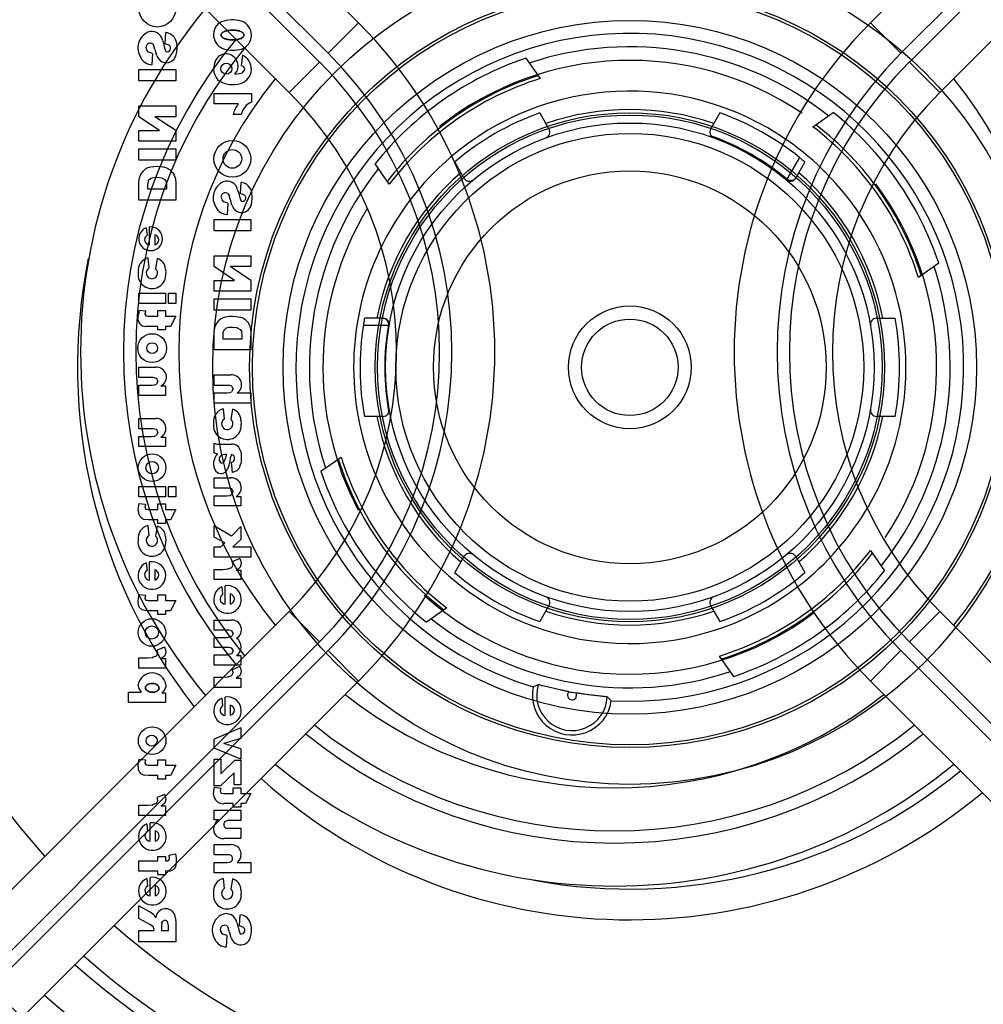
# Model space of a CAD drawing. Units: millimetres. Extents: x 0 to 559, y 0 to 432.
# Drawn here: x 301 to 304, y 215 to 218 of the extents above; entities that cross this region are included whole.
import ezdxf

# ---------------------------------------------------------------- set-up
doc = ezdxf.new("R2010")
doc.units = ezdxf.units.MM
doc.header["$LTSCALE"] = 30.734
doc.layers.add('7_ALL_FEATURES', color=7, linetype='CONTINUOUS')

msp = doc.modelspace()

# ---------------------------------------------------------------- linework, layer by layer
at = {"layer": '7_ALL_FEATURES', "color": 7, "linetype": 'Continuous'}
for p, q in [((307.2785, 221.5172), (303.8161, 218.0548)), ((302.148, 218.0548), (298.7037, 221.4991)), ((307.3775, 221.4182), (303.9151, 217.9558)), ((302.049, 217.9558), (298.6172, 221.3877)), ((298.5889, 221.3594), (302.0207, 217.9275)), ((303.9434, 217.9275), (307.3871, 221.3713)), ((298.4796, 221.2707), (301.9217, 217.8285)), ((304.0424, 217.8285), (307.4861, 221.2723)), ((302.049, 217.9558), (302.148, 218.0548)), ((303.9151, 217.9558), (303.8161, 218.0548)), ((301.5183, 217.9871), (301.5205, 218.0238)), ((301.4774, 217.9869), (301.4744, 217.9882)), ((301.477, 217.9875), (301.481, 217.9805)), ((301.5089, 217.9988), (301.5124, 217.9873)), ((301.5124, 217.9873), (301.5159, 217.9727)), ((301.531, 217.9821), (301.5183, 217.9871)), ((301.4638, 217.9598), (301.4583, 217.9664)), ((301.4766, 217.9554), (301.4638, 217.9598)), ((301.4766, 217.9554), (301.4744, 217.9188)), ((301.4843, 217.9686), (301.481, 217.9805)), ((301.4843, 217.9686), (301.4884, 217.954)), ((301.4908, 217.9483), (301.4884, 217.954)), ((301.5159, 217.9727), (301.5203, 217.9617)), ((301.7694, 217.9494), (301.7656, 217.9161)), ((302.0207, 217.9275), (301.9217, 217.8285)), ((302.6932, 217.9398), (302.7397, 217.8734)), ((303.9434, 217.9275), (304.0424, 217.8285)), ((301.4321, 217.9028), (301.5521, 217.9028)), ((301.4321, 217.8661), (301.4321, 217.9028)), ((301.5521, 217.9028), (301.5521, 217.8661)), ((301.7448, 217.8878), (301.7603, 217.8897)), ((301.7603, 217.8897), (301.7693, 217.8924)), ((301.7747, 217.9119), (301.7656, 217.9161)), ((301.7773, 217.9046), (301.7693, 217.8924)), ((301.7773, 217.9046), (301.7747, 217.9119)), ((301.5521, 217.8661), (301.4321, 217.8661)), ((301.6773, 217.8244), (301.799, 217.8244)), ((301.6773, 217.7911), (301.6773, 217.8244)), ((301.799, 217.8244), (301.799, 217.7972)), ((301.4321, 217.7844), (301.5521, 217.7844)), ((301.4321, 217.7494), (301.4321, 217.7844)), ((301.5521, 217.7844), (301.5521, 217.7494)), ((301.756, 217.7911), (301.6773, 217.7911)), ((302.7384, 217.7615), (302.7687, 217.709)), ((303.3258, 217.7615), (303.2955, 217.709)), ((303.6285, 217.7167), (303.695, 217.7632)), ((301.499, 217.7044), (301.4321, 217.7494)), ((301.5521, 217.7494), (301.4847, 217.7494)), ((301.5521, 217.7042), (301.4847, 217.7494)), ((301.7656, 217.7561), (301.739, 217.7561)), ((301.4321, 217.7044), (301.499, 217.7044)), ((301.4321, 217.6694), (301.4321, 217.7044)), ((301.5521, 217.7042), (301.5521, 217.6694)), ((301.5521, 217.6694), (301.4321, 217.6694)), ((301.4321, 217.6444), (301.5521, 217.6444)), ((301.4321, 217.6078), (301.4321, 217.6444)), ((301.5521, 217.6444), (301.5521, 217.6078)), ((301.5521, 217.6078), (301.4321, 217.6078)), ((302.4613, 217.6015), (302.4916, 217.549)), ((303.5852, 217.6162), (303.5442, 217.5457)), ((303.5726, 217.549), (303.6025, 217.6007)), ((301.4449, 217.5713), (301.4389, 217.5633)), ((301.4529, 217.5782), (301.4449, 217.5713)), ((301.4626, 217.5834), (301.4529, 217.5782)), ((301.4626, 217.5834), (301.4707, 217.5858)), ((301.4707, 217.5858), (301.4806, 217.5873)), ((301.4806, 217.5873), (301.4925, 217.5878)), ((301.4925, 217.5878), (301.5044, 217.587)), ((301.5044, 217.587), (301.5157, 217.5848)), ((301.526, 217.581), (301.5157, 217.5848)), ((301.535, 217.5754), (301.526, 217.581)), ((301.5423, 217.568), (301.535, 217.5754)), ((301.5423, 217.568), (301.5477, 217.5589)), ((302.2482, 217.5292), (302.2017, 217.5957)), ((301.4321, 217.5326), (301.4329, 217.5431)), ((301.4329, 217.5431), (301.4354, 217.5547)), ((301.4389, 217.5633), (301.4354, 217.5547)), ((301.4629, 217.5405), (301.461, 217.5338)), ((301.4716, 217.5483), (301.4629, 217.5405)), ((301.4797, 217.5504), (301.4716, 217.5483)), ((301.4917, 217.5511), (301.4797, 217.5504)), ((301.5072, 217.5495), (301.4917, 217.5511)), ((301.5056, 217.5503), (301.5169, 217.5448)), ((301.5169, 217.5448), (301.522, 217.5364)), ((301.5237, 217.5238), (301.522, 217.5364)), ((301.5477, 217.5589), (301.551, 217.5473)), ((301.551, 217.5473), (301.5521, 217.5326)), ((301.7633, 217.4991), (301.7655, 217.5358)), ((303.5424, 217.5436), (303.5442, 217.5457)), ((301.4321, 217.4778), (301.4321, 217.5326)), ((301.461, 217.5338), (301.4604, 217.5237)), ((301.4604, 217.5237), (301.4604, 217.5144)), ((301.4604, 217.5144), (301.5237, 217.5144)), ((301.5237, 217.5144), (301.5237, 217.5238)), ((301.5521, 217.5326), (301.5521, 217.4778)), ((301.7539, 217.5108), (301.7574, 217.4993)), ((301.5521, 217.4778), (301.4321, 217.4778)), ((301.7088, 217.4718), (301.7033, 217.4785)), ((301.7216, 217.4675), (301.7088, 217.4718)), ((301.7224, 217.4989), (301.7194, 217.5002)), ((301.722, 217.4996), (301.726, 217.4926)), ((301.7294, 217.4806), (301.726, 217.4926)), ((301.7294, 217.4806), (301.7334, 217.4661)), ((301.7574, 217.4993), (301.7609, 217.4848)), ((301.7609, 217.4848), (301.7654, 217.4738)), ((301.776, 217.4941), (301.7633, 217.4991)), ((301.7216, 217.4675), (301.7195, 217.4308)), ((301.7358, 217.4603), (301.7334, 217.4661)), ((301.6773, 217.4144), (301.7973, 217.4144)), ((301.6773, 217.3778), (301.6773, 217.4144)), ((301.7973, 217.4144), (301.7973, 217.3778)), ((301.4564, 217.3875), (301.4588, 217.363)), ((301.4671, 217.3314), (301.4671, 217.39)), ((301.7973, 217.3778), (301.6773, 217.3778)), ((301.4838, 217.3647), (301.4838, 217.3315)), ((301.4616, 217.2891), (301.4649, 217.2558)), ((301.4916, 217.2875), (301.4866, 217.2541)), ((301.6773, 217.2961), (301.7973, 217.2961)), ((301.6773, 217.2611), (301.6773, 217.2961)), ((301.7973, 217.2961), (301.7973, 217.2611)), ((301.5191, 217.2526), (301.5199, 217.2395)), ((301.7442, 217.2161), (301.6773, 217.2611)), ((301.7973, 217.2611), (301.7299, 217.2611)), ((301.7973, 217.2159), (301.7299, 217.2611)), ((304.0391, 217.2717), (303.9727, 217.2252)), ((301.6773, 217.2161), (301.7442, 217.2161)), ((301.6773, 217.1811), (301.6773, 217.2161)), ((301.7973, 217.2159), (301.7973, 217.1811)), ((301.4321, 217.1744), (301.5187, 217.1744)), ((301.4321, 217.1411), (301.4321, 217.1744)), ((301.5187, 217.1744), (301.5187, 217.1411)), ((301.5287, 217.1744), (301.5521, 217.1744)), ((301.5287, 217.1411), (301.5287, 217.1744)), ((301.5521, 217.1744), (301.5521, 217.1411)), ((301.7973, 217.1811), (301.6773, 217.1811)), ((301.6773, 217.1561), (301.7973, 217.1561)), ((301.6773, 217.1194), (301.6773, 217.1561)), ((301.7973, 217.1561), (301.7973, 217.1194)), ((301.4329, 217.1194), (301.4291, 217.0952)), ((301.5187, 217.1411), (301.4321, 217.1411)), ((301.4329, 217.1194), (301.4542, 217.1169)), ((301.5521, 217.1411), (301.5287, 217.1411)), ((301.7973, 217.1194), (301.6773, 217.1194)), ((301.4542, 217.1169), (301.4521, 217.1064)), ((301.4521, 217.1064), (301.4549, 217.1005)), ((301.4549, 217.1005), (301.4624, 217.0994)), ((301.4624, 217.0994), (301.4937, 217.0994)), ((301.4937, 217.1178), (301.5187, 217.1178)), ((301.4937, 217.0994), (301.4937, 217.1178)), ((301.5187, 217.1178), (301.5187, 217.0994)), ((301.5187, 217.0994), (301.5521, 217.0994)), ((301.5521, 217.0994), (301.5348, 217.0661)), ((301.6981, 217.0899), (301.6901, 217.083)), ((301.7079, 217.0951), (301.6981, 217.0899)), ((301.7079, 217.0951), (301.7159, 217.0975)), ((301.7159, 217.0975), (301.7258, 217.099)), ((301.7258, 217.099), (301.7377, 217.0994)), ((301.7377, 217.0994), (301.7496, 217.0987)), ((301.7496, 217.0987), (301.7609, 217.0965)), ((301.7712, 217.0927), (301.7609, 217.0965)), ((301.7802, 217.0871), (301.7712, 217.0927)), ((301.7875, 217.0797), (301.7802, 217.0871)), ((302.2282, 217.0928), (302.1684, 217.0928)), ((303.836, 217.0928), (303.8966, 217.0928)), ((301.4937, 217.0661), (301.4541, 217.0661)), ((301.4937, 217.0544), (301.4937, 217.0661)), ((301.5187, 217.0544), (301.4937, 217.0544)), ((301.5348, 217.0661), (301.5187, 217.0661)), ((301.5187, 217.0661), (301.5187, 217.0544)), ((301.6773, 217.0443), (301.6781, 217.0548)), ((301.6781, 217.0548), (301.6806, 217.0663)), ((301.6841, 217.0749), (301.6806, 217.0663)), ((301.6901, 217.083), (301.6841, 217.0749)), ((301.7168, 217.06), (301.7081, 217.0521)), ((301.7249, 217.0621), (301.7168, 217.06)), ((301.7369, 217.0628), (301.7249, 217.0621)), ((301.7525, 217.0612), (301.7369, 217.0628)), ((301.7508, 217.062), (301.7622, 217.0565)), ((301.7622, 217.0565), (301.7673, 217.0481)), ((301.7875, 217.0797), (301.7929, 217.0705)), ((301.7929, 217.0705), (301.7962, 217.059)), ((301.7962, 217.059), (301.7973, 217.0443)), ((302.1637, 217.0701), (302.2452, 217.0698)), ((302.2479, 217.0693), (302.2452, 217.0698)), ((301.6773, 216.9894), (301.6773, 217.0443)), ((301.7062, 217.0454), (301.7056, 217.0353)), ((301.7056, 217.0353), (301.7056, 217.0261)), ((301.7056, 217.0261), (301.769, 217.0261)), ((301.7081, 217.0521), (301.7062, 217.0454)), ((301.769, 217.0355), (301.7673, 217.0481)), ((301.769, 217.0261), (301.769, 217.0355)), ((301.7973, 217.0443), (301.7973, 216.9894)), ((301.7973, 216.9894), (301.6773, 216.9894)), ((301.4321, 216.9328), (301.487, 216.9328)), ((301.4321, 216.8994), (301.4321, 216.9328)), ((301.479, 216.8994), (301.4321, 216.8994)), ((301.4904, 216.8964), (301.479, 216.8994)), ((301.4937, 216.888), (301.4904, 216.8964)), ((301.6773, 216.9078), (301.7322, 216.9078)), ((301.6773, 216.8744), (301.6773, 216.9078)), ((301.4321, 216.8744), (301.4731, 216.8744)), ((301.4321, 216.8411), (301.4321, 216.8744)), ((301.4731, 216.8744), (301.4829, 216.8754)), ((301.4829, 216.8754), (301.4892, 216.8782)), ((301.4937, 216.888), (301.4892, 216.8782)), ((301.5041, 216.8722), (301.5187, 216.8722)), ((301.5187, 216.8722), (301.5187, 216.8411)), ((301.6773, 216.8744), (301.7242, 216.8744)), ((301.7356, 216.8714), (301.7242, 216.8744)), ((301.739, 216.863), (301.7344, 216.8532)), ((301.739, 216.863), (301.7356, 216.8714)), ((301.5187, 216.8411), (301.4321, 216.8411)), ((301.6773, 216.8494), (301.7183, 216.8494)), ((301.6773, 216.8161), (301.6773, 216.8494)), ((301.7183, 216.8494), (301.7282, 216.8504)), ((301.7282, 216.8504), (301.7344, 216.8532)), ((301.7522, 216.8494), (301.7973, 216.8494)), ((301.7973, 216.8494), (301.7973, 216.8161)), ((301.7973, 216.8161), (301.6773, 216.8161)), ((301.7073, 216.7977), (301.7106, 216.7643)), ((301.4321, 216.7661), (301.487, 216.7661)), ((301.4321, 216.7328), (301.4321, 216.7661)), ((301.7373, 216.796), (301.7323, 216.7627)), ((302.2282, 216.7728), (302.1676, 216.7728)), ((303.8966, 216.7728), (303.836, 216.7728)), ((301.7648, 216.7611), (301.7656, 216.7481)), ((301.479, 216.7328), (301.4321, 216.7328)), ((301.4321, 216.7078), (301.4731, 216.7078)), ((301.4321, 216.6744), (301.4321, 216.7078)), ((301.4731, 216.7078), (301.4829, 216.7087)), ((301.4904, 216.7298), (301.479, 216.7328)), ((301.4829, 216.7087), (301.4892, 216.7115)), ((301.4937, 216.7213), (301.4892, 216.7115)), ((301.4937, 216.7213), (301.4904, 216.7298)), ((301.5041, 216.7055), (301.5187, 216.7055)), ((301.5187, 216.7055), (301.5187, 216.6744)), ((301.5187, 216.6744), (301.4321, 216.6744)), ((301.6773, 216.686), (301.6861, 216.6827)), ((301.6773, 216.6542), (301.6773, 216.686)), ((301.6861, 216.6827), (301.6957, 216.6819)), ((301.6957, 216.6819), (301.7338, 216.6819)), ((301.6824, 216.6517), (301.6773, 216.6542)), ((301.688, 216.6505), (301.6824, 216.6517)), ((301.7123, 216.6486), (301.7027, 216.6467)), ((301.7173, 216.6486), (301.7123, 216.6486)), ((301.7173, 216.6486), (301.7132, 216.635)), ((301.7301, 216.6371), (301.7281, 216.6285)), ((301.734, 216.6486), (301.7301, 216.6371)), ((301.764, 216.658), (301.7652, 216.6476)), ((301.7652, 216.6476), (301.7656, 216.6344)), ((302.025, 216.5939), (302.0915, 216.6404)), ((301.7024, 216.6202), (301.7082, 216.6229)), ((301.7132, 216.635), (301.7082, 216.6229)), ((301.725, 216.6134), (301.7211, 216.6006)), ((301.7281, 216.6285), (301.725, 216.6134)), ((301.7373, 216.5902), (301.734, 216.6236)), ((301.76, 216.6049), (301.7512, 216.5953)), ((301.76, 216.6049), (301.7648, 216.6192)), ((301.7653, 216.6255), (301.7642, 216.6173)), ((301.7656, 216.6344), (301.7653, 216.6255)), ((301.7512, 216.5953), (301.7373, 216.5902)), ((301.4321, 216.5444), (301.5187, 216.5444)), ((301.4321, 216.5111), (301.4321, 216.5444)), ((301.5187, 216.5444), (301.5187, 216.5111)), ((301.5287, 216.5444), (301.5521, 216.5444)), ((301.5287, 216.5111), (301.5287, 216.5444)), ((301.5521, 216.5444), (301.5521, 216.5111)), ((301.6773, 216.5728), (301.7322, 216.5728)), ((301.6773, 216.5394), (301.6773, 216.5728)), ((301.5187, 216.5111), (301.4321, 216.5111)), ((301.5521, 216.5111), (301.5287, 216.5111)), ((301.7242, 216.5394), (301.6773, 216.5394)), ((301.6773, 216.5144), (301.7183, 216.5144)), ((301.6773, 216.4811), (301.6773, 216.5144)), ((301.7183, 216.5144), (301.7282, 216.5154)), ((301.7356, 216.5364), (301.7242, 216.5394)), ((301.7282, 216.5154), (301.7344, 216.5182)), ((301.739, 216.528), (301.7344, 216.5182)), ((301.739, 216.528), (301.7356, 216.5364)), ((301.7493, 216.5122), (301.764, 216.5122)), ((301.764, 216.5122), (301.764, 216.4811)), ((301.4304, 216.4662), (301.431, 216.4774)), ((301.431, 216.4774), (301.4329, 216.4894)), ((301.4329, 216.4894), (301.4542, 216.4869)), ((301.4542, 216.4869), (301.4521, 216.4764)), ((301.4937, 216.4878), (301.5187, 216.4878)), ((301.4937, 216.4694), (301.4937, 216.4878)), ((301.5187, 216.4878), (301.5187, 216.4694)), ((301.764, 216.4811), (301.6773, 216.4811)), ((301.4521, 216.4764), (301.4549, 216.4705)), ((301.4549, 216.4705), (301.4624, 216.4694)), ((301.4624, 216.4694), (301.4937, 216.4694)), ((301.5187, 216.4694), (301.5521, 216.4694)), ((301.5521, 216.4694), (301.5348, 216.4361)), ((301.4637, 216.4361), (301.4514, 216.4368)), ((301.4615, 216.4173), (301.4648, 216.3839)), ((301.4937, 216.4361), (301.4637, 216.4361)), ((301.4915, 216.4156), (301.4865, 216.3823)), ((301.4937, 216.4244), (301.4937, 216.4361)), ((301.5187, 216.4244), (301.4937, 216.4244)), ((301.5348, 216.4361), (301.5187, 216.4361)), ((301.5187, 216.4361), (301.5187, 216.4244)), ((301.7335, 216.3829), (301.6773, 216.4161)), ((301.6773, 216.3796), (301.6773, 216.4161)), ((301.764, 216.4144), (301.7335, 216.3829)), ((301.764, 216.4144), (301.764, 216.3718)), ((301.519, 216.3807), (301.5198, 216.3677)), ((301.7123, 216.3608), (301.6773, 216.3796)), ((301.7123, 216.3608), (301.6998, 216.3478)), ((301.764, 216.3718), (301.7385, 216.3478)), ((301.6773, 216.3478), (301.6998, 216.3478)), ((301.6773, 216.3144), (301.6773, 216.3478)), ((301.7385, 216.3478), (301.7973, 216.3478)), ((301.7973, 216.3478), (301.7973, 216.3144)), ((302.4916, 216.3166), (302.4613, 216.2641)), ((303.5726, 216.3166), (303.6029, 216.2641)), ((303.8159, 216.3363), (303.8625, 216.2699)), ((301.4564, 216.2954), (301.4588, 216.2709)), ((301.4671, 216.2393), (301.4671, 216.2987)), ((301.7973, 216.3144), (301.6773, 216.3144)), ((301.739, 216.2898), (301.7337, 216.2796)), ((301.7612, 216.3094), (301.7366, 216.2991)), ((301.739, 216.2898), (301.7366, 216.2991)), ((301.7612, 216.3094), (301.7645, 216.301)), ((301.7656, 216.2933), (301.7621, 216.2814)), ((301.7645, 216.301), (301.7656, 216.2933)), ((301.4838, 216.2726), (301.4838, 216.2394)), ((301.6773, 216.2744), (301.7058, 216.2744)), ((301.6773, 216.2411), (301.6773, 216.2744)), ((301.7058, 216.2744), (301.723, 216.2757)), ((301.7337, 216.2796), (301.7212, 216.2751)), ((301.757, 216.2767), (301.7491, 216.2722)), ((301.7491, 216.2722), (301.764, 216.2722)), ((301.7621, 216.2814), (301.757, 216.2767)), ((301.764, 216.2722), (301.764, 216.2411)), ((301.764, 216.2411), (301.6773, 216.2411)), ((301.7135, 216.1614), (301.7135, 216.2208)), ((301.431, 216.1807), (301.4329, 216.1928)), ((301.4329, 216.1928), (301.4542, 216.1903)), ((301.4542, 216.1903), (301.4521, 216.1797)), ((301.4937, 216.1911), (301.5187, 216.1911)), ((301.4937, 216.1728), (301.4937, 216.1911)), ((301.5187, 216.1911), (301.5187, 216.1728)), ((301.7028, 216.2176), (301.7052, 216.1931)), ((301.7302, 216.1948), (301.7302, 216.1615)), ((301.4304, 216.1695), (301.431, 216.1807)), ((301.4312, 216.1586), (301.4304, 216.1695)), ((301.4335, 216.1511), (301.4312, 216.1586)), ((301.4521, 216.1797), (301.4549, 216.1739)), ((301.4549, 216.1739), (301.4624, 216.1728)), ((301.4624, 216.1728), (301.4937, 216.1728)), ((301.5187, 216.1728), (301.5521, 216.1728)), ((301.5521, 216.1728), (301.5348, 216.1394)), ((302.7687, 216.1566), (302.7384, 216.1041)), ((303.2955, 216.1566), (303.3258, 216.1041)), ((301.9217, 216.137), (298.478, 212.6933)), ((301.443, 216.1423), (301.4335, 216.1511)), ((301.4514, 216.1402), (301.443, 216.1423)), ((301.4637, 216.1394), (301.4514, 216.1402)), ((301.4937, 216.1394), (301.4637, 216.1394)), ((301.4937, 216.1278), (301.4937, 216.1394)), ((301.5187, 216.1278), (301.4937, 216.1278)), ((301.5348, 216.1394), (301.5187, 216.1394)), ((301.5187, 216.1394), (301.5187, 216.1278)), ((302.0207, 216.038), (301.9217, 216.137)), ((302.4356, 216.1489), (302.3692, 216.1024)), ((303.9434, 216.038), (304.0424, 216.137)), ((307.4861, 212.6933), (304.0424, 216.137)), ((301.6773, 216.1094), (301.7315, 216.1094)), ((301.6773, 216.0761), (301.6773, 216.1094)), ((301.7259, 216.0761), (301.6773, 216.0761)), ((301.7345, 216.0738), (301.7259, 216.0761)), ((301.7345, 216.0738), (301.739, 216.0656)), ((301.739, 216.0656), (301.7348, 216.0563)), ((302.0207, 216.038), (298.577, 212.5943)), ((301.6773, 216.0528), (301.7214, 216.0528)), ((301.6773, 216.0194), (301.6773, 216.0528)), ((301.7214, 216.0528), (301.7348, 216.0563)), ((307.3871, 212.5943), (303.9434, 216.038)), ((298.5866, 212.5473), (302.049, 216.0097)), ((301.4937, 216.0014), (301.4885, 215.9913)), ((301.516, 216.0211), (301.4913, 216.0108)), ((301.4937, 216.0014), (301.4913, 216.0108)), ((301.516, 216.0211), (301.5193, 216.0127)), ((301.5204, 216.005), (301.5168, 215.9931)), ((301.5193, 216.0127), (301.5204, 216.005)), ((301.7242, 216.0194), (301.6773, 216.0194)), ((301.6773, 215.9961), (301.7208, 215.9961)), ((301.6773, 215.9628), (301.6773, 215.9961)), ((301.7347, 215.9998), (301.7208, 215.9961)), ((301.7318, 216.0188), (301.7242, 216.0194)), ((301.7314, 216.0191), (301.737, 216.0152)), ((301.739, 216.0091), (301.7347, 215.9998)), ((301.739, 216.0091), (301.737, 216.0152)), ((302.049, 216.0097), (302.148, 215.9107)), ((303.9151, 216.0097), (303.8161, 215.9107)), ((303.9151, 216.0097), (307.3775, 212.5473)), ((301.4321, 215.9861), (301.4606, 215.9861)), ((301.4321, 215.9528), (301.4321, 215.9861)), ((301.4606, 215.9861), (301.4778, 215.9874)), ((301.4885, 215.9913), (301.476, 215.9868)), ((301.5118, 215.9884), (301.5038, 215.9838)), ((301.5038, 215.9838), (301.5187, 215.9838)), ((301.5168, 215.9931), (301.5118, 215.9884)), ((301.5187, 215.9838), (301.5187, 215.9528)), ((301.7506, 215.9938), (301.764, 215.9938)), ((301.764, 215.9938), (301.764, 215.9628)), ((303.371, 215.9257), (303.3245, 215.9922)), ((301.5187, 215.9528), (301.4321, 215.9528)), ((301.764, 215.9628), (301.6773, 215.9628)), ((301.739, 215.9381), (301.7337, 215.9279)), ((301.7612, 215.9578), (301.7366, 215.9474)), ((301.739, 215.9381), (301.7366, 215.9474)), ((301.7612, 215.9578), (301.7645, 215.9494)), ((301.7656, 215.9416), (301.7621, 215.9298)), ((301.7645, 215.9494), (301.7656, 215.9416)), ((298.6856, 212.4483), (302.148, 215.9107)), ((301.4327, 215.8857), (301.4304, 215.8997)), ((301.5204, 215.8998), (301.5196, 215.8914)), ((301.6773, 215.9228), (301.7058, 215.9228)), ((301.6773, 215.8894), (301.6773, 215.9228)), ((301.7058, 215.9228), (301.723, 215.9241)), ((301.7337, 215.9279), (301.7212, 215.9234)), ((301.757, 215.9251), (301.7491, 215.9205)), ((301.7491, 215.9205), (301.764, 215.9205)), ((301.7621, 215.9298), (301.757, 215.9251)), ((301.764, 215.9205), (301.764, 215.8894)), ((303.8161, 215.9107), (307.2785, 212.4483)), ((301.3987, 215.8744), (301.4395, 215.8744)), ((301.3987, 215.8411), (301.3987, 215.8744)), ((301.4327, 215.8857), (301.4395, 215.8744)), ((301.5133, 215.8782), (301.5073, 215.872)), ((301.5073, 215.872), (301.5187, 215.872)), ((301.517, 215.8838), (301.5133, 215.8782)), ((301.5196, 215.8914), (301.517, 215.8838)), ((301.5187, 215.872), (301.5187, 215.8411)), ((301.764, 215.8894), (301.6773, 215.8894)), ((302.7339, 215.8983), (302.7172, 215.8913)), ((301.5187, 215.8411), (301.3987, 215.8411)), ((301.7028, 215.8549), (301.7052, 215.8304)), ((301.7135, 215.7987), (301.7135, 215.8581)), ((302.9585, 215.8587), (302.9717, 215.8465)), ((301.7302, 215.8321), (301.7302, 215.7988)), ((301.764, 215.7578), (301.6773, 215.721)), ((301.764, 215.7578), (301.764, 215.7236)), ((301.6773, 215.6918), (301.6773, 215.721)), ((301.764, 215.7236), (301.709, 215.7069)), ((301.764, 215.6902), (301.709, 215.7069)), ((301.764, 215.6561), (301.6773, 215.6918)), ((301.764, 215.6902), (301.764, 215.6561)), ((301.4304, 215.6329), (301.431, 215.6441)), ((301.431, 215.6441), (301.4329, 215.6561)), ((301.4329, 215.6561), (301.4542, 215.6536)), ((301.4542, 215.6536), (301.4521, 215.6431)), ((301.4521, 215.6431), (301.4549, 215.6372)), ((301.4937, 215.6544), (301.5187, 215.6544)), ((301.4937, 215.6361), (301.4937, 215.6544)), ((301.5187, 215.6544), (301.5187, 215.6361)), ((301.6773, 215.6561), (301.699, 215.6561)), ((301.6773, 215.5694), (301.6773, 215.6561)), ((301.699, 215.6561), (301.699, 215.6085)), ((301.7454, 215.6528), (301.699, 215.6085)), ((301.7454, 215.6528), (301.764, 215.6528)), ((301.764, 215.6528), (301.764, 215.5728)), ((301.4549, 215.6372), (301.4624, 215.6361)), ((301.4624, 215.6361), (301.4937, 215.6361)), ((301.5187, 215.6361), (301.5521, 215.6361)), ((301.5521, 215.6361), (301.5348, 215.6028)), ((301.7423, 215.6118), (301.6979, 215.5694)), ((301.7423, 215.5728), (301.7423, 215.6118)), ((301.4637, 215.6028), (301.4514, 215.6035)), ((301.4937, 215.6028), (301.4637, 215.6028)), ((301.4937, 215.5911), (301.4937, 215.6028)), ((301.5187, 215.5911), (301.4937, 215.5911)), ((301.5348, 215.6028), (301.5187, 215.6028)), ((301.5187, 215.6028), (301.5187, 215.5911)), ((301.6756, 215.5412), (301.6762, 215.5524)), ((301.6762, 215.5524), (301.6781, 215.5644)), ((301.6979, 215.5694), (301.6773, 215.5694)), ((301.6781, 215.5644), (301.6994, 215.5619)), ((301.6994, 215.5619), (301.6973, 215.5514)), ((301.6973, 215.5514), (301.7001, 215.5455)), ((301.739, 215.5628), (301.764, 215.5628)), ((301.739, 215.5444), (301.739, 215.5628)), ((301.764, 215.5728), (301.7423, 215.5728)), ((301.764, 215.5628), (301.764, 215.5444)), ((301.4937, 215.5214), (301.4885, 215.5113)), ((301.516, 215.5411), (301.4913, 215.5308)), ((301.4937, 215.5214), (301.4913, 215.5308)), ((301.516, 215.5411), (301.5193, 215.5327)), ((301.5204, 215.525), (301.5168, 215.5131)), ((301.5193, 215.5327), (301.5204, 215.525)), ((301.7001, 215.5455), (301.7076, 215.5444)), ((301.7076, 215.5444), (301.739, 215.5444)), ((301.764, 215.5444), (301.7973, 215.5444)), ((301.7973, 215.5444), (301.78, 215.5111)), ((301.4321, 215.5061), (301.4606, 215.5061)), ((301.4321, 215.4728), (301.4321, 215.5061)), ((301.4606, 215.5061), (301.4778, 215.5074)), ((301.4885, 215.5113), (301.476, 215.5068)), ((301.5118, 215.5084), (301.5038, 215.5038)), ((301.5038, 215.5038), (301.5187, 215.5038)), ((301.5168, 215.5131), (301.5118, 215.5084)), ((301.5187, 215.5038), (301.5187, 215.4728)), ((301.6773, 215.4894), (301.764, 215.4894)), ((301.6773, 215.4583), (301.6773, 215.4894)), ((301.739, 215.5111), (301.7089, 215.5111)), ((301.739, 215.4994), (301.739, 215.5111)), ((301.764, 215.4994), (301.739, 215.4994)), ((301.78, 215.5111), (301.764, 215.5111)), ((301.764, 215.5111), (301.764, 215.4994)), ((301.764, 215.4894), (301.764, 215.4561)), ((301.5187, 215.4728), (301.4321, 215.4728)), ((301.6919, 215.4583), (301.6773, 215.4583)), ((301.6844, 215.4514), (301.6794, 215.4444)), ((301.6919, 215.4583), (301.6844, 215.4514)), ((301.764, 215.4561), (301.722, 215.4561)), ((301.458, 215.4453), (301.4604, 215.4208)), ((301.4687, 215.3891), (301.4687, 215.4485)), ((301.4854, 215.4225), (301.4854, 215.3892)), ((301.7171, 215.4311), (301.764, 215.4311)), ((301.764, 215.4311), (301.764, 215.3978)), ((301.764, 215.3978), (301.709, 215.3978)), ((301.6773, 215.3778), (301.7322, 215.3778)), ((301.6773, 215.3444), (301.6773, 215.3778)), ((301.4321, 215.3244), (301.4937, 215.3244)), ((301.4321, 215.2911), (301.4321, 215.3244)), ((301.4937, 215.3394), (301.5187, 215.3394)), ((301.4937, 215.3244), (301.4937, 215.3394)), ((301.5187, 215.3394), (301.5187, 215.3244)), ((301.5187, 215.3244), (301.526, 215.3248)), ((301.526, 215.3248), (301.5306, 215.3276)), ((301.5306, 215.3276), (301.5321, 215.3339)), ((301.5311, 215.3435), (301.5517, 215.3478)), ((301.5321, 215.3339), (301.5311, 215.3435)), ((301.5517, 215.3478), (301.5532, 215.333)), ((301.5537, 215.3222), (301.5531, 215.3125)), ((301.5532, 215.333), (301.5537, 215.3222)), ((301.7245, 215.3446), (301.6773, 215.3444)), ((301.7584, 215.3262), (301.7522, 215.3194)), ((301.7625, 215.3329), (301.7584, 215.3262)), ((301.7648, 215.3402), (301.7625, 215.3329)), ((301.4937, 215.2911), (301.4321, 215.2911)), ((301.4937, 215.2794), (301.4937, 215.2911)), ((301.5226, 215.2911), (301.5187, 215.2911)), ((301.5187, 215.2911), (301.5187, 215.2794)), ((301.5343, 215.2923), (301.5226, 215.2911)), ((301.5329, 215.2917), (301.5447, 215.2966)), ((301.5513, 215.3055), (301.5447, 215.2966)), ((301.5531, 215.3125), (301.5513, 215.3055)), ((301.6773, 215.3194), (301.7183, 215.3194)), ((301.6773, 215.2861), (301.6773, 215.3194)), ((301.7183, 215.3194), (301.7282, 215.3204)), ((301.7522, 215.3194), (301.7973, 215.3194)), ((301.7973, 215.3194), (301.7973, 215.2861)), ((301.458, 215.2672), (301.4604, 215.2428)), ((301.4687, 215.2111), (301.4687, 215.2705)), ((301.5187, 215.2794), (301.4937, 215.2794)), ((301.7973, 215.2861), (301.6773, 215.2861)), ((301.7073, 215.2678), (301.7106, 215.2344)), ((301.7373, 215.2661), (301.7323, 215.2328)), ((301.4854, 215.2444), (301.4854, 215.2112)), ((301.7648, 215.2312), (301.7656, 215.2182)), ((301.4671, 215.1587), (301.4321, 215.1778)), ((301.4321, 215.137), (301.4321, 215.1778)), ((301.4697, 215.1166), (301.4321, 215.137)), ((301.475, 215.1537), (301.4671, 215.1587)), ((301.4818, 215.148), (301.475, 215.1537)), ((301.4818, 215.148), (301.4864, 215.1387)), ((301.4911, 215.1518), (301.4864, 215.1387)), ((301.5172, 215.1311), (301.5106, 215.1288)), ((301.5258, 215.1275), (301.5172, 215.1311)), ((301.5513, 215.1384), (301.5521, 215.122)), ((301.7606, 215.1128), (301.7628, 215.1494)), ((301.4321, 215.0978), (301.4821, 215.0978)), ((301.4321, 215.0611), (301.4321, 215.0978)), ((301.4792, 215.11), (301.4697, 215.1166)), ((301.4821, 215.101), (301.4792, 215.11)), ((301.4821, 215.0978), (301.4821, 215.101)), ((301.507, 215.1229), (301.5054, 215.1132)), ((301.5054, 215.1132), (301.5054, 215.0978)), ((301.5054, 215.0978), (301.5287, 215.0978)), ((301.5062, 215.1216), (301.5106, 215.1288)), ((301.5287, 215.1138), (301.5258, 215.1275)), ((301.5287, 215.0978), (301.5287, 215.1138)), ((301.5521, 215.122), (301.5521, 215.0611)), ((301.7197, 215.1126), (301.7168, 215.1138)), ((301.7194, 215.1132), (301.7233, 215.1062)), ((301.7267, 215.0943), (301.7233, 215.1062)), ((301.7512, 215.1244), (301.7547, 215.1129)), ((301.7547, 215.1129), (301.7583, 215.0984)), ((301.7583, 215.0984), (301.7627, 215.0874)), ((301.7733, 215.1078), (301.7606, 215.1128)), ((301.7061, 215.0855), (301.7006, 215.0921)), ((301.719, 215.0811), (301.7061, 215.0855)), ((301.719, 215.0811), (301.7168, 215.0444)), ((301.7267, 215.0943), (301.7307, 215.0797)), ((301.7332, 215.074), (301.7307, 215.0797)), ((301.5521, 215.0611), (301.4321, 215.0611))]:
    msp.add_line(p, q, dxfattribs=at)
for centre, radius in [((303.0321, 216.9328), 5.7305), ((303.0321, 216.9328), 5.68), ((303.0321, 216.9328), 2.9), ((303.0321, 216.9328), 1.3591), ((301.4924, 218.1015), 0.06), ((303.0321, 216.9328), 1.2391), ((303.0321, 216.9328), 1.23), ((303.0321, 216.9328), 1.13), ((301.7171, 217.9058), 0.018), ((303.0321, 216.9328), 0.8295), ((303.0321, 216.9328), 0.822), ((303.0321, 216.9328), 0.796), ((301.7368, 217.6119), 0.06), ((303.0321, 216.9328), 0.7621), ((301.7368, 217.6119), 0.0304), ((303.0321, 216.9328), 0.64), ((303.0321, 216.9328), 0.2), ((303.0321, 216.9328), 0.1571), ((301.4755, 216.9953), 0.0471), ((301.4755, 216.9953), 0.0177), ((301.4754, 216.6057), 0.045), ((301.4754, 216.6057), 0.0205), ((301.4746, 216.0688), 0.045), ((301.4746, 216.0688), 0.0216), ((301.4755, 215.7164), 0.045), ((301.4738, 215.7164), 0.0179)]:
    msp.add_circle(centre, radius, dxfattribs=at)
for centre, radius, start, end in [((303.0321, 216.9328), 3.1, 264.3065, 213.8191), ((303.0321, 216.9328), 2.9037, 258.561, 216.3508), ((303.0321, 216.9328), 2.7998, 263.2246, 220.3791), ((302.9821, 216.9828), 2.48, 138.5096, 221.4904), ((302.9821, 216.9828), 1.74, 140.028, 219.972), ((301.7143, 218.0234), 0.037, 110.8774, 153.7512), ((301.7382, 217.9608), 0.104, 74.5052, 110.8774), ((301.7503, 218.015), 0.0487, 289.7118, 71.1285), ((301.076, 216.9828), 1.5161, 315, 45), ((304.8882, 216.9828), 1.5161, 135, 225), ((301.4859, 217.9733), 0.0569, 115.1021, 213.1166), ((301.4743, 217.9919), 0.0352, 11.1713, 110.835), ((301.5142, 217.9823), 0.0419, 8.6058, 81.3849), ((301.7292, 218.0161), 0.0536, 153.7512, 185.4781), ((303.0321, 216.9328), 1.088, 266.8208, 253.1792), ((302.9821, 216.9828), 1.6, 140.4676, 219.5324), ((301.469, 217.9753), 0.0139, 67.0386, 219.6353), ((301.4603, 217.975), 0.0963, 345.8703, 8.0974), ((301.7229, 218.0155), 0.0472, 185.4781, 255.3263), ((302.9821, 216.9828), 1.56, 140.6083, 219.3917), ((301.5239, 217.9728), 0.0117, 252.2393, 52.5677), ((301.7164, 217.9148), 0.0392, 316.3392, 139.0426), ((301.7401, 218.0813), 0.1152, 255.3263, 283.3468), ((301.076, 216.9828), 1.3761, 315, 45), ((303.0321, 216.9328), 1.0442, 51.6957, 108.3043), ((304.8882, 216.9828), 1.3761, 135, 225), ((301.476, 217.9608), 0.042, 206.2054, 267.9164), ((301.5218, 217.9577), 0.0324, 196.9112, 348.9524), ((301.7336, 217.9063), 0.0579, 143.7468, 220.7276), ((301.7499, 217.9045), 0.049, 287.4326, 66.5845), ((301.076, 216.9828), 1.3361, 315, 45), ((303.0321, 216.9328), 1.0625, 108.5997, 141.4003), ((303.0321, 216.9328), 1, 55.8647, 128.3521), ((304.8882, 216.9828), 1.3361, 135, 225), ((302.9821, 216.9828), 1.42, 141.1677, 218.8323), ((301.7383, 217.9419), 0.0881, 236.4503, 287.3605), ((303.0321, 216.9328), 0.9959, 107.4689, 142.5311), ((303.0321, 216.9328), 0.985, 107.2678, 142.7322), ((302.9821, 216.9828), 1.42, 321.1677, 38.8323), ((301.076, 216.9828), 1.1961, 315, 45), ((303.0321, 216.9328), 0.9, 55.1915, 130.5669), ((304.8882, 216.9828), 1.1961, 135, 225), ((301.8247, 217.7422), 0.0607, 115.0867, 166.7829), ((301.8352, 217.731), 0.0995, 142.8072, 165.3664), ((303.0321, 216.9328), 0.8792, 109.5146, 130.4854), ((303.0321, 216.9328), 0.84, 70.9806, 109.0194), ((303.0321, 216.9328), 0.8792, 51.0158, 70.4854), ((303.0321, 216.9328), 1.0625, 18.5997, 51.4003), ((302.7514, 217.699), 0.02, 290.121, 30), ((303.3128, 217.699), 0.02, 150, 249.879), ((303.0321, 216.9328), 0.985, 17.2678, 52.7331), ((303.0321, 216.9328), 0.9959, 17.4689, 52.5311), ((303.0321, 216.9328), 0.7987, 50.1209, 70.5888), ((303.0321, 216.9328), 0.9, 33.6163, 55.1915), ((303.0321, 216.9328), 0.9, 130.5669, 154.9392), ((303.0321, 216.9328), 1.0442, 141.6957, 198.3043), ((301.731, 217.4853), 0.0569, 115.1021, 213.1166), ((301.7193, 217.504), 0.0352, 11.1713, 110.835), ((301.7592, 217.4944), 0.0419, 8.6058, 81.3849), ((303.0321, 216.9328), 0.84, 130.9806, 169.0194), ((302.5089, 217.559), 0.02, 210, 309.879), ((303.5553, 217.559), 0.02, 230.121, 330), ((303.0321, 216.9328), 0.84, 10.9806, 49.0194), ((303.0321, 216.9328), 1, 326.3382, 36.7185), ((301.714, 217.4874), 0.0139, 67.0386, 219.6353), ((301.7689, 217.4849), 0.0117, 252.2393, 52.5677), ((301.7053, 217.4871), 0.0963, 345.8703, 8.0974), ((301.721, 217.4728), 0.042, 206.2054, 267.9164), ((301.7669, 217.4698), 0.0324, 196.9112, 348.9524), ((303.0321, 216.9328), 1, 149.0127, 207.7267), ((303.0321, 216.9328), 0.9, 329.7526, 33.6163), ((301.4704, 217.3515), 0.0386, 111.3413, 94.8613), ((301.4675, 217.3484), 0.017, 120.6936, 268.7935), ((301.4801, 217.3481), 0.017, 282.5476, 77.4524), ((303.0321, 216.9328), 0.9, 154.9392, 202.2513), ((303.0321, 216.9328), 1.8, 168.6474, 217.8714), ((301.4727, 217.2474), 0.0431, 104.9202, 187.4085), ((301.4806, 217.2505), 0.0386, 3.088, 73.4431), ((301.4746, 217.24), 0.0185, 121.4931, 49.7094), ((303.0321, 216.9328), 1.0442, 321.6957, 18.3043), ((301.4748, 217.2347), 0.0454, 170.866, 6.1506), ((301.4541, 217.0914), 0.0253, 171.238, 270), ((302.2282, 217.0728), 0.02, 350.121, 90), ((303.836, 217.0728), 0.02, 90, 189.879), ((303.0321, 216.9328), 0.8792, 349.5146, 10.4854), ((303.0321, 216.9328), 0.8792, 171.0157, 190.4854), ((303.0321, 216.9328), 0.7987, 170.121, 190.5888), ((301.4899, 216.9009), 0.032, 296.3429, 95.177), ((301.7352, 216.8762), 0.0317, 302.5575, 95.3834), ((301.7184, 216.756), 0.0431, 104.9202, 187.4085), ((301.4882, 216.7337), 0.0324, 299.3311, 92.1889), ((301.7263, 216.759), 0.0386, 3.088, 73.4431), ((303.0321, 216.9328), 0.84, 190.9806, 229.0194), ((302.2282, 216.7928), 0.02, 270, 9.879), ((303.0321, 216.9328), 0.84, 310.9806, 349.0194), ((303.836, 216.7928), 0.02, 170.121, 270), ((301.7205, 216.7432), 0.0454, 170.866, 6.1506), ((301.7203, 216.7485), 0.0185, 121.4931, 49.7094), ((301.7364, 216.6542), 0.0278, 7.9051, 95.2969), ((301.7214, 216.6191), 0.0458, 136.7939, 212.1561), ((301.7079, 216.6334), 0.0143, 111.3115, 247.1079), ((301.7315, 216.6361), 0.0127, 281.324, 78.676), ((303.0321, 216.9328), 0.985, 197.2678, 232.7322), ((303.0321, 216.9328), 0.9959, 197.4689, 232.5311), ((301.7, 216.6101), 0.0232, 221.4311, 335.7903), ((303.0321, 216.9328), 1.0625, 198.5997, 231.4003), ((303.0321, 216.9328), 0.9, 202.2513, 226.3661), ((301.7337, 216.5405), 0.0323, 298.8411, 92.6789), ((303.0321, 216.9328), 0.9, 307.8276, 329.7526), ((301.4583, 216.464), 0.028, 175.4305, 255.7181), ((301.4726, 216.3756), 0.0431, 104.9202, 187.4085), ((301.4805, 216.3786), 0.0386, 3.088, 73.4431), ((301.4745, 216.3681), 0.0185, 121.4931, 49.7094), ((301.4747, 216.3628), 0.0454, 170.866, 6.1506), ((302.5089, 216.3066), 0.02, 50.121, 150), ((303.0321, 216.9328), 0.985, 287.2678, 322.7322), ((303.0321, 216.9328), 0.9959, 287.4689, 322.5311), ((303.5553, 216.3066), 0.02, 30, 129.879), ((301.4746, 216.2543), 0.045, 113.9466, 99.5746), ((301.4675, 216.2563), 0.017, 120.6936, 268.7935), ((301.4801, 216.256), 0.017, 282.5476, 77.4524), ((303.0321, 216.9328), 0.9, 226.3661, 307.8276), ((303.0321, 216.9328), 0.8792, 229.5146, 250.4854), ((303.0321, 216.9328), 0.8792, 289.5146, 310.4854), ((303.0321, 216.9328), 1.0625, 288.5997, 321.4003), ((301.721, 216.1764), 0.045, 113.9466, 99.5746), ((301.7139, 216.1784), 0.017, 120.6936, 268.7935), ((301.7265, 216.1781), 0.017, 282.5476, 77.4524), ((303.0321, 216.9328), 1, 227.9367, 306.9384), ((302.7514, 216.1666), 0.02, 330, 69.879), ((303.3128, 216.1666), 0.02, 110.121, 210), ((303.0321, 216.9328), 0.84, 250.9806, 289.0194), ((301.7345, 216.0776), 0.032, 300.2162, 95.2496), ((303.0321, 216.9328), 1.0442, 231.6957, 288.3043), ((301.732, 216.0219), 0.0336, 303.5229, 56.4771), ((301.4754, 215.8916), 0.0457, 10.3635, 169.8685), ((302.8437, 215.8643), 0.1293, 167.9167, 352.0833), ((302.8437, 215.8643), 0.115, 162.7861, 357.2139), ((302.8437, 215.8643), 0.015, 129.1285, 270), ((303.0321, 216.9328), 1.0753, 259.3967, 260.6033), ((301.721, 215.8138), 0.045, 113.9466, 99.5746), ((302.9821, 216.9828), 1.42, 231.8201, 308.1799), ((301.7139, 215.8158), 0.017, 120.6936, 268.7935), ((301.7265, 215.8155), 0.017, 282.5476, 77.4524), ((302.9821, 216.9828), 1.56, 231.223, 308.777), ((302.9821, 216.9828), 1.6, 231.067, 308.933), ((301.4542, 215.6277), 0.0244, 167.8187, 263.3301), ((302.9821, 216.9828), 1.74, 230.5771, 309.4229), ((303.0321, 216.9328), 1.7, 259.3796, 309.315), ((303.0321, 216.9328), 1.8, 228.1204, 309.6426), ((301.7068, 215.5422), 0.0312, 181.8395, 273.9933), ((301.7221, 215.4431), 0.013, 86.5057, 247.1131), ((301.4762, 215.4041), 0.045, 113.9466, 99.5746), ((301.4691, 215.4062), 0.017, 120.6936, 268.7935), ((301.4817, 215.4058), 0.017, 282.5476, 77.4524), ((301.7056, 215.4283), 0.0307, 148.61, 276.3032), ((301.7334, 215.3458), 0.032, 349.7894, 92.1802), ((301.7255, 215.3324), 0.0123, 282.7288, 94.6763), ((301.4762, 215.2261), 0.045, 113.9466, 99.5746), ((301.7184, 215.2261), 0.0431, 104.9202, 187.4085), ((301.7263, 215.2291), 0.0386, 3.088, 73.4431), ((301.4691, 215.2281), 0.017, 120.6936, 268.7935), ((301.4817, 215.2278), 0.017, 282.5476, 77.4524), ((301.7203, 215.2186), 0.0185, 121.4931, 49.7094), ((301.7205, 215.2133), 0.0454, 170.866, 6.1506), ((301.5194, 215.1369), 0.032, 2.7671, 152.2514), ((301.7283, 215.099), 0.0569, 115.1021, 213.1166), ((301.7167, 215.1176), 0.0352, 11.1713, 110.835), ((301.7566, 215.108), 0.0419, 8.6058, 81.3849), ((302.9821, 216.9828), 2.48, 228.8928, 311.1072), ((301.7113, 215.101), 0.0139, 67.0386, 219.6353), ((301.7662, 215.0985), 0.0117, 252.2393, 52.5677), ((301.7026, 215.1007), 0.0963, 345.8703, 8.0974), ((301.7183, 215.0864), 0.042, 206.2054, 267.9164), ((301.7642, 215.0834), 0.0324, 196.9112, 348.9524), ((302.9821, 216.9828), 2.62, 228.6891, 311.3109), ((302.9821, 216.9828), 2.66, 228.6338, 311.3662), ((302.9821, 216.9828), 2.8, 228.4479, 311.5521)]:
    msp.add_arc(centre, radius, start, end, dxfattribs=at)
for points, knots in [([(301.7755, 218.0153), (301.7752, 218.0172), (301.7738, 218.021), (301.7686, 218.0248), (301.7622, 218.0278), (301.7546, 218.0299), (301.7463, 218.0312), (301.7379, 218.0316), (301.7295, 218.0313), (301.7212, 218.0301), (301.7134, 218.0281), (301.7068, 218.0251), (301.7015, 218.0214), (301.7, 218.0175), (301.6997, 218.0157)], [0, 0, 0, 0, 0.0646, 0.131242, 0.211596, 0.307668, 0.399701, 0.496843, 0.594103, 0.68659, 0.783705, 0.867187, 0.934843, 1, 1, 1, 1]), ([(301.6997, 218.0157), (301.7003, 218.019), (301.7042, 218.0238), (301.7115, 218.0273), (301.7185, 218.0295), (301.726, 218.0308), (301.7336, 218.0314), (301.7415, 218.0314), (301.7492, 218.0307), (301.7568, 218.0294), (301.7637, 218.0272), (301.7711, 218.0236), (301.7749, 218.0187), (301.7755, 218.0153)], [0, 0, 0, 0, 0.11582, 0.18929, 0.282062, 0.36389, 0.453114, 0.545095, 0.634675, 0.716906, 0.810545, 0.884398, 1, 1, 1, 1]), ([(301.6997, 218.0157), (301.7, 218.0138), (301.7014, 218.01), (301.7066, 218.0062), (301.713, 218.0032), (301.7206, 218.0011), (301.7289, 217.9999), (301.7372, 217.9994), (301.7457, 217.9997), (301.754, 218.0009), (301.7617, 218.0029), (301.7684, 218.0059), (301.7737, 218.0096), (301.7752, 218.0135), (301.7755, 218.0153)], [0, 0, 0, 0, 0.0646, 0.131242, 0.211596, 0.307668, 0.399701, 0.496843, 0.594103, 0.68659, 0.783705, 0.867187, 0.934843, 1, 1, 1, 1]), ([(301.7755, 218.0153), (301.7749, 218.012), (301.771, 218.0072), (301.7636, 218.0037), (301.7567, 218.0015), (301.7492, 218.0002), (301.7415, 217.9996), (301.7337, 217.9997), (301.726, 218.0003), (301.7184, 218.0017), (301.7114, 218.0039), (301.7041, 218.0075), (301.7002, 218.0123), (301.6997, 218.0157)], [0, 0, 0, 0, 0.11582, 0.18929, 0.282062, 0.36389, 0.453114, 0.545095, 0.634675, 0.716906, 0.810545, 0.884398, 1, 1, 1, 1]), ([(303.6025, 217.6007), (303.6038, 217.603), (303.5965, 217.6057), (303.5921, 217.6109), (303.5877, 217.6141), (303.5852, 217.6162)], [0, 0, 0, 0, 0.334119, 0.576886, 1, 1, 1, 1]), ([(303.5726, 217.549), (303.5709, 217.5461), (303.5653, 217.5413), (303.5542, 217.5403), (303.5471, 217.5434), (303.5442, 217.5457)], [0, 0, 0, 0, 0.310768, 0.64621, 1, 1, 1, 1]), ([(302.1684, 217.0928), (302.1658, 217.0928), (302.1671, 217.0852), (302.1648, 217.0787), (302.1642, 217.0733), (302.1637, 217.0701)], [0, 0, 0, 0, 0.334119, 0.576885, 1, 1, 1, 1]), ([(302.2282, 217.0928), (302.2315, 217.0928), (302.2385, 217.0903), (302.2449, 217.0811), (302.2457, 217.0735), (302.2452, 217.0698)], [0, 0, 0, 0, 0.310534, 0.645767, 1, 1, 1, 1]), ([(301.498, 215.8876), (301.498, 215.8899), (301.4962, 215.8951), (301.4893, 215.9), (301.4808, 215.9027), (301.4715, 215.903), (301.4628, 215.9009), (301.4557, 215.8964), (301.4536, 215.8914), (301.4534, 215.8891)], [0, 0, 0, 0, 0.121574, 0.263133, 0.420612, 0.581432, 0.738088, 0.879065, 1, 1, 1, 1]), ([(301.4534, 215.8891), (301.4536, 215.8914), (301.4558, 215.8963), (301.4627, 215.9009), (301.4714, 215.9029), (301.4807, 215.9026), (301.4894, 215.9001), (301.4962, 215.8951), (301.498, 215.8899), (301.498, 215.8876)], [0, 0, 0, 0, 0.119459, 0.260606, 0.416273, 0.578768, 0.736541, 0.879293, 1, 1, 1, 1]), ([(302.8342, 215.8759), (302.8323, 215.8762), (302.8284, 215.877), (302.8225, 215.8781), (302.8163, 215.8794), (302.8096, 215.8807), (302.8022, 215.8823), (302.7941, 215.8841), (302.7855, 215.886), (302.7765, 215.8881), (302.7672, 215.8903), (302.758, 215.8925), (302.7492, 215.8949), (302.7414, 215.896), (302.7361, 215.8992), (302.7339, 215.8983)], [0, 0, 0, 0, 0.057598, 0.114681, 0.174897, 0.241528, 0.315737, 0.396081, 0.481903, 0.572443, 0.66611, 0.760113, 0.850063, 0.928021, 1, 1, 1, 1]), ([(301.4534, 215.8891), (301.4534, 215.8867), (301.4552, 215.8816), (301.4621, 215.8767), (301.4706, 215.8739), (301.4799, 215.8736), (301.4886, 215.8758), (301.4957, 215.8803), (301.4978, 215.8853), (301.498, 215.8876)], [0, 0, 0, 0, 0.121574, 0.263133, 0.420612, 0.581432, 0.738088, 0.879065, 1, 1, 1, 1]), ([(301.498, 215.8876), (301.4978, 215.8853), (301.4957, 215.8804), (301.4887, 215.8758), (301.48, 215.8737), (301.4707, 215.8741), (301.4621, 215.8766), (301.4552, 215.8816), (301.4534, 215.8868), (301.4534, 215.8891)], [0, 0, 0, 0, 0.119459, 0.260606, 0.416273, 0.578768, 0.736541, 0.879293, 1, 1, 1, 1]), ([(302.9585, 215.8587), (302.9566, 215.8603), (302.9507, 215.8591), (302.9429, 215.8608), (302.9338, 215.8615), (302.9244, 215.8626), (302.9149, 215.8637), (302.9058, 215.8648), (302.897, 215.8659), (302.8889, 215.867), (302.8814, 215.8681), (302.8746, 215.8691), (302.8683, 215.87), (302.8624, 215.871), (302.8585, 215.8716), (302.8565, 215.8719)], [0, 0, 0, 0, 0.072052, 0.149992, 0.239848, 0.333739, 0.427267, 0.517686, 0.603377, 0.68361, 0.757651, 0.824098, 0.884464, 0.941925, 1, 1, 1, 1]), ([(302.8437, 215.8493), (302.846, 215.8493), (302.8506, 215.8504), (302.8563, 215.8551), (302.8581, 215.8597), (302.8585, 215.8621)], [0, 0, 0, 0, 0.327122, 0.649362, 1, 1, 1, 1])]:
    msp.add_open_spline(points, degree=3, knots=knots, dxfattribs=at)
msp.add_open_spline([(302.8585, 215.8621), (302.8589, 215.8643), (302.8591, 215.8669), (302.8579, 215.8689)], degree=3, dxfattribs=at)

doc.saveas('drawing.dxf')
